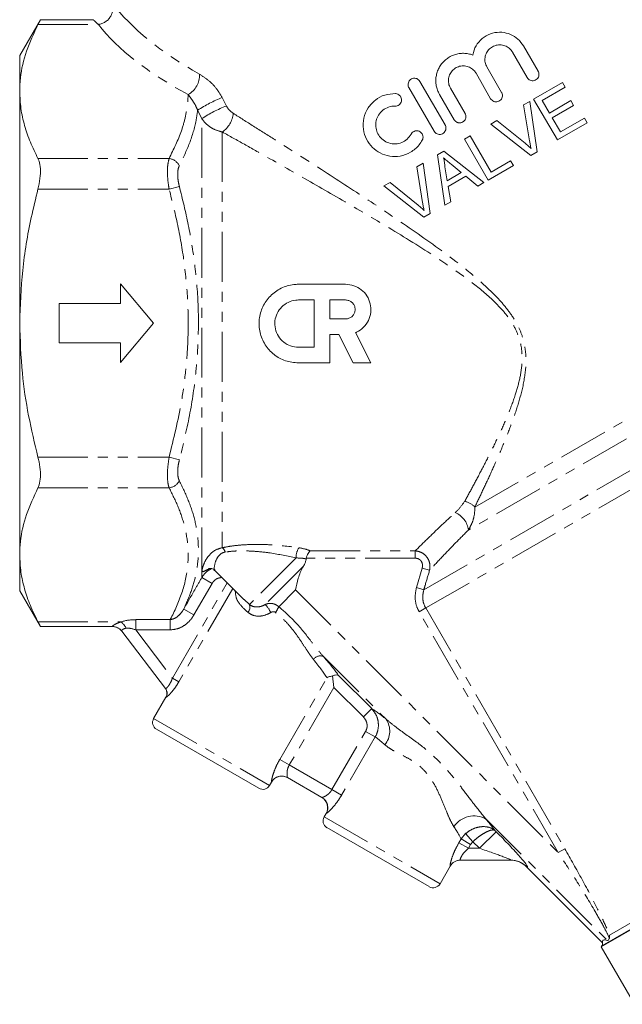
# Model space of a CAD drawing. Units: millimetres. Extents: x -44 to 616, y 4 to 375.
# Drawn here: x 96 to 173, y 179 to 304 of the extents above; entities that cross this region are included whole.
import ezdxf

# ---------------------------------------------------------------- set-up
doc = ezdxf.new("R2010")
doc.units = ezdxf.units.MM
doc.linetypes.add('PHANTOM', pattern=[12.7, 6.35, -1.27, 1.27, -1.27, 1.27, -1.27])

msp = doc.modelspace()

# ---------------------------------------------------------------- linework, layer by layer
at = {"color": 7, "linetype": 'Continuous', "lineweight": 15}
for p, q in [((98.76, 303.98), (96.13, 299.42)), ((105.45, 303.98), (98.74, 303.98)), ((161.98, 297.43), (160.11, 300.65)), ((96.13, 299.42), (96.13, 294.86)), ((158.73, 299.85), (160.59, 296.63)), ((157.34, 294.75), (155.48, 297.98)), ((154.09, 297.18), (155.95, 293.95)), ((145.57, 295.35), (148.77, 289.81)), ((150.16, 290.61), (146.96, 296.15)), ((152.7, 292.07), (150.84, 295.3)), ((161.41, 293.89), (165.07, 296.01)), ((165.41, 295.41), (162.49, 293.71)), ((165.07, 296.01), (165.41, 295.41)), ((96.13, 294.86), (96.13, 265.42)), ((149.45, 294.5), (151.31, 291.27)), ((160.14, 293.15), (160.94, 293.61)), ((160.88, 288.61), (160.14, 293.15)), ((160.94, 293.61), (161.85, 287.21)), ((164.42, 288.7), (161.41, 293.89)), ((162.49, 293.71), (163.41, 292.12)), ((163.41, 292.12), (166.14, 293.7)), ((166.49, 293.1), (163.76, 291.52)), ((166.14, 293.7), (166.49, 293.1)), ((155.96, 290.73), (156.75, 291.19)), ((161.06, 286.75), (155.96, 290.73)), ((156.75, 291.19), (160.32, 288.28)), ((163.76, 291.52), (164.8, 289.72)), ((168.21, 290.89), (164.42, 288.7)), ((164.8, 289.72), (167.86, 291.49)), ((167.86, 291.49), (168.21, 290.89)), ((152.62, 288.79), (153.35, 289.22)), ((153.35, 289.22), (156.02, 284.63)), ((155.63, 283.6), (152.62, 288.79)), ((149.18, 286.8), (150.01, 287.28)), ((150.13, 280.41), (149.18, 286.8)), ((150.01, 287.28), (155.08, 283.28)), ((161.85, 287.21), (161.06, 286.75)), ((146.57, 285.28), (147.36, 285.74)), ((147.31, 280.74), (146.57, 285.28)), ((147.36, 285.74), (148.27, 279.34)), ((150.14, 285.28), (150.44, 283.53)), ((152.22, 284.56), (150.92, 285.63)), ((158.83, 285.46), (155.63, 283.6)), ((156.02, 284.63), (158.48, 286.05)), ((158.48, 286.05), (158.83, 285.46)), ((150.44, 283.53), (152.22, 284.56)), ((152.78, 284.09), (150.57, 282.8)), ((154.3, 282.83), (152.78, 284.09)), ((142.38, 282.86), (143.17, 283.32)), ((147.48, 278.88), (142.38, 282.86)), ((143.17, 283.32), (146.74, 280.41)), ((150.57, 282.8), (150.91, 280.86)), ((155.08, 283.28), (154.3, 282.83)), ((150.91, 280.86), (150.13, 280.41)), ((148.27, 279.34), (147.48, 278.88)), ((108.93, 270.42), (113.13, 265.42)), ((108.93, 267.92), (108.93, 270.42)), ((131.53, 270.37), (137.53, 270.37)), ((101.13, 267.92), (108.93, 267.92)), ((101.13, 262.92), (101.13, 267.92)), ((131.53, 268.37), (133.53, 268.37)), ((133.53, 268.37), (133.53, 262.37)), ((135.53, 268.37), (137.53, 268.37)), ((135.53, 265.97), (135.53, 268.37)), ((96.13, 265.42), (96.13, 235.97)), ((113.13, 265.42), (108.93, 260.42)), ((137.53, 265.97), (135.53, 265.97)), ((138.77, 264.22), (140.73, 260.37)), ((108.93, 262.92), (101.13, 262.92)), ((108.93, 260.42), (108.93, 262.92)), ((136.65, 263.97), (135.53, 263.97)), ((135.53, 263.97), (135.53, 260.37)), ((138.49, 260.37), (136.65, 263.97)), ((133.53, 262.37), (131.53, 262.37)), ((135.53, 260.37), (131.53, 260.37)), ((140.73, 260.37), (138.49, 260.37)), ((96.13, 235.97), (96.13, 231.42)), ((132.53, 235.56), (132.52, 235.46)), ((120.9, 234.01), (124.61, 230.3)), ((96.13, 231.42), (98.76, 226.86)), ((98.74, 226.86), (107.92, 226.86)), ((114.65, 218.99), (109.1, 226.28)), ((170, 186.18), (235.75, 224.14)), ((136.05, 219.12), (135.85, 220.59)), ((114.71, 217.89), (113.14, 215.18)), ((126.5, 206.32), (113.51, 213.82)), ((127.87, 206.68), (128.12, 207.11)), ((134.51, 205.16), (130.15, 207.67)), ((135.04, 203.11), (134.79, 202.68)), ((148.15, 193.82), (135.16, 201.32)), ((149.52, 194.18), (150.82, 196.44)), ((158.47, 197.19), (152.11, 197.19)), ((170.16, 186.7), (160.56, 196.3)), ((170.06, 186.28), (170, 186.18)), ((170, 186.18), (174.22, 178.87))]:
    msp.add_line(p, q, dxfattribs=at)
at = {"color": 8, "linetype": 'PHANTOM', "lineweight": 0}
for p, q in [((98.45, 303.38), (106.13, 303.38)), ((121.85, 294.1), (122.39, 293.02)), ((119.26, 291.42), (118.73, 292.48)), ((119.26, 233.1), (119.26, 291.42)), ((121.86, 289.72), (121.86, 236.89)), ((98.45, 286.35), (115.11, 286.35)), ((116.41, 282.8), (115.11, 282.45)), ((98.45, 282.45), (115.11, 282.45)), ((147.46, 231.54), (193.38, 258.06)), ((147.7, 229.23), (197.15, 257.79)), ((153.95, 242.06), (182.9, 258.78)), ((184.19, 257.07), (153.12, 239.13)), ((98.45, 248.39), (115.11, 248.39)), ((116.41, 248.04), (115.11, 248.39)), ((98.45, 244.49), (115.11, 244.49)), ((133.04, 236.49), (146.37, 236.49)), ((146.37, 235.56), (146.37, 236.49)), ((131.23, 235.59), (125.31, 229.67)), ((146.37, 235.56), (132.53, 235.56)), ((132.17, 234.53), (127.31, 229.67)), ((146.52, 231.82), (147.25, 234.3)), ((147.25, 234.3), (148.19, 234.02)), ((119.26, 233.1), (120.56, 232.35)), ((115.52, 220.32), (122.5, 232.42)), ((123.2, 231.72), (116.34, 219.85)), ((120.56, 232.35), (118.25, 228.34)), ((131.17, 231.53), (129.03, 229.39)), ((131.17, 231.53), (164.53, 198.16)), ((146.52, 231.82), (147.46, 231.54)), ((124.62, 230.31), (125.31, 229.67)), ((116.96, 229.08), (118.25, 228.34)), ((146.87, 228.76), (147.7, 229.23)), ((147.7, 229.23), (165.36, 198.64)), ((110.86, 227.75), (115.26, 227.75)), ((110.86, 227.75), (110.86, 226.45)), ((115.26, 227.75), (115.26, 226.45)), ((164.53, 198.16), (146.87, 228.76)), ((98.45, 227.46), (109, 227.46)), ((107.92, 226.86), (107.91, 226.87)), ((115.26, 226.45), (110.86, 226.45)), ((110.86, 226.45), (115.52, 220.32)), ((170.06, 186.28), (235.63, 224.14)), ((171.06, 187.66), (234.7, 224.4)), ((134.7, 223.07), (142.67, 215.1)), ((116.34, 219.85), (115.52, 220.32)), ((129.15, 209.98), (135.15, 220.36)), ((136.63, 220.65), (140.84, 216.44)), ((136.05, 219.12), (130.37, 209.28)), ((139.79, 215.38), (136.05, 219.12)), ((114.72, 217.88), (114.71, 217.89)), ((139.79, 215.38), (140.84, 216.44)), ((113.14, 215.18), (127.87, 206.68)), ((135.79, 206.15), (140.07, 213.55)), ((141.28, 212.85), (137.01, 205.44)), ((140.07, 213.55), (141.28, 212.85)), ((130.37, 209.28), (129.15, 209.98)), ((130.37, 209.28), (135.79, 206.15)), ((128.12, 207.11), (128.11, 207.12)), ((135.79, 206.15), (137.01, 205.44)), ((135.05, 203.11), (135.04, 203.11)), ((134.79, 202.68), (149.52, 194.18)), ((155.35, 202.42), (170.78, 186.98)), ((152.19, 199.88), (152.77, 200.56)), ((152.77, 200.56), (153.69, 199.53)), ((156.64, 200.8), (154.53, 198.69)), ((156.47, 200.97), (156.64, 200.8)), ((151.9, 199.39), (152.19, 199.88)), ((151.9, 199.39), (153.12, 198.69)), ((152.19, 199.88), (153.41, 199.18)), ((153.41, 199.18), (153.12, 198.69)), ((153.69, 199.53), (153.41, 199.18)), ((154.53, 198.69), (153.69, 199.53)), ((153.12, 198.69), (154.53, 198.69)), ((164.53, 198.16), (165.36, 198.64)), ((150.82, 196.44), (150.81, 196.44)), ((160.59, 196.3), (160.56, 196.3))]:
    msp.add_line(p, q, dxfattribs=at)
for centre, radius, start, end in [((105.85, 305.47), 2.11, 277.7144, 17.6891), ((116.16, 296.95), 2.82, 299.0108, 2.1556), ((127.44, 279.45), 15.67, 110.87, 123.7574), ((127.62, 278.98), 14.98, 110.4362, 123.9166), ((119.98, 292.4), 3.28, 304.9762, 354.4332), ((114.88, 284.63), 1.73, 28.2537, 82.4476), ((114.88, 246.21), 1.73, 277.5524, 331.7463), ((151.98, 240.02), 2.84, 46.1128, 76.3395), ((150.44, 238.85), 2.69, 6.1111, 68.2685), ((121.14, 235.99), 1.15, 17.6745, 51.2129), ((133.3, 235.69), 2.07, 144.8388, 182.8719), ((124.45, 229.33), 0.924, 315.2297, 21.5065), ((125.26, 227.52), 2.97, 22.4073, 46.3343), ((126.42, 230.44), 2.81, 321.0819, 338.1562), ((107.92, 225.38), 1.49, 37.2776, 90.3597), ((107.86, 225.84), 1.97, 24.4247, 54.8209), ((134.31, 222.1), 1.04, 68.2632, 146.4654), ((113.85, 218.38), 0.998, 329.9042, 37.2111), ((140.4, 213.58), 2.73, 320.7441, 33.721), ((129.41, 206.37), 1.5, 60.0359, 150.0358), ((133.76, 203.86), 1.5, 329.9642, 59.9641), ((153.84, 199.75), 3.06, 60.4252, 146.7506), ((152.11, 195.69), 1.5, 90.0181, 150.1061), ((158.47, 194.22), 2.97, 44.5112, 89.9614)]:
    msp.add_arc(centre, radius, start, end, dxfattribs=at)
at = {"color": 7, "linetype": 'Continuous', "lineweight": 15}
for centre, radius, start, end in [((107.92, 225.36), 1.5, 37.2348, 90.5333), ((113.84, 218.39), 1, 329.8177, 37.2348), ((114.01, 214.68), 1, 150, 240), ((129.42, 206.36), 1.5, 60, 150), ((127, 207.18), 1, 240, 330), ((133.75, 203.86), 1.5, 330, 60), ((135.66, 202.18), 1, 150, 240), ((152.12, 195.69), 1.5, 90, 150.3126), ((148.65, 194.68), 1, 240, 330), ((169.36, 186.68), 0.8, 330, 1.2382)]:
    msp.add_arc(centre, radius, start, end, dxfattribs=at)
at = {"color": 8, "linetype": 'PHANTOM', "lineweight": 0}
for centre, major_axis, ratio, start_param, end_param in [((144.13, 306.99), (39.01, -8.41), 0.45538, 3.628439, 4.11352), ((144.13, 305.26), (40.75, -6.86), 0.451416, 3.594189, 4.07927), ((112.18, 226.01), (3.98, -0.68), 0.399873, 1.97522, 2.560906), ((112.18, 224.72), (2.84, -1.77), 0.2905, 2.222596, 2.808282), ((130, 226.85), (-6.94, 6.97), 0.084464, 3.536776, 4.056073), ((129.29, 226.15), (-6.07, 6.47), 0.092827, 3.527219, 4.061325), ((148.67, 208.16), (-8.4, 8.44), 0.084464, 5.587885, 5.984777), ((146.55, 206.05), (-5.8, 6.95), 0.10814, 5.60479, 5.965323), ((148.67, 208.16), (-8.4, 8.44), 0.084464, 3.614192, 3.882499), ((146.55, 206.05), (-5.8, 6.95), 0.10814, 3.538872, 3.899404), ((156.09, 200.8), (4.53, -4.49), 0.061627, 6.221164, 7.791961), ((153.97, 198.69), (4.53, -1.49), 0.036663, 6.172137, 7.742934)]:
    msp.add_ellipse(centre, major_axis=major_axis, ratio=ratio, start_param=start_param, end_param=end_param, dxfattribs=at)
at = {"color": 7, "linetype": 'Continuous', "lineweight": 15}
msp.add_ellipse((158.41, 194.19), major_axis=(3.02, 0), ratio=0.992433, start_param=0.7816, end_param=1.570796, dxfattribs=at)
for points, knots in [([(96.13, 294.86), (96.15, 295.44), (96.21, 297.15), (96.88, 300.02), (97.93, 302.25), (98.45, 303.38)], [0, 0, 0, 0, 0.199831, 0.597868, 1, 1, 1, 1]), ([(98.45, 303.38), (98.56, 303.58), (98.74, 303.93), (98.74, 303.94), (98.74, 303.94)], [0, 0, 0, 0, 0.586117, 1, 1, 1, 1]), ([(160.11, 300.65), (159.89, 300.96), (159.46, 301.58), (158.47, 302.17), (157.36, 302.45), (156.17, 302.34), (155.07, 301.83), (154.21, 300.96), (153.8, 300.11), (153.7, 299.61), (153.67, 299.5)], [0, 0, 0, 0, 0.13031, 0.260484, 0.394349, 0.534705, 0.678384, 0.820716, 0.959506, 1, 1, 1, 1]), ([(155.48, 297.98), (155.39, 298.17), (155.21, 298.55), (155.21, 299.19), (155.4, 299.79), (155.78, 300.3), (156.32, 300.66), (156.95, 300.82), (157.6, 300.76), (158.2, 300.49), (158.55, 300.14), (158.7, 299.9), (158.73, 299.85)], [0, 0, 0, 0, 0.104825, 0.209634, 0.314924, 0.421584, 0.530283, 0.641105, 0.752876, 0.863151, 0.969729, 1, 1, 1, 1]), ([(153.67, 299.5), (153.58, 299.53), (153.4, 299.59), (153.11, 299.66), (152.82, 299.7), (152.52, 299.72), (152.23, 299.71), (151.94, 299.68), (151.65, 299.62), (151.36, 299.54), (151.09, 299.44), (150.82, 299.31), (150.57, 299.16), (150.33, 298.99), (150.03, 298.73), (149.76, 298.45), (149.54, 298.13), (149.34, 297.79), (149.19, 297.43), (149.08, 297.06), (149, 296.67), (148.98, 296.28), (149, 295.89), (149.04, 295.6), (149.1, 295.32), (149.19, 295.04), (149.31, 294.76), (149.4, 294.59), (149.45, 294.5)], [0, 0, 0, 0, 0.034061, 0.06836, 0.103404, 0.138705, 0.172767, 0.207065, 0.242111, 0.277418, 0.311398, 0.345617, 0.380592, 0.415829, 0.449549, 0.518144, 0.5531, 0.58672, 0.655097, 0.689934, 0.723642, 0.792198, 0.827127, 0.86091, 0.894927, 0.929685, 0.964699, 1, 1, 1, 1]), ([(150.84, 295.3), (150.79, 295.39), (150.69, 295.58), (150.61, 295.88), (150.58, 296.2), (150.6, 296.52), (150.67, 296.83), (150.8, 297.12), (150.97, 297.39), (151.18, 297.62), (151.43, 297.82), (151.71, 297.97), (152.01, 298.07), (152.32, 298.12), (152.64, 298.11), (152.96, 298.06), (153.26, 297.95), (153.53, 297.79), (153.78, 297.59), (153.96, 297.38), (154.05, 297.23), (154.09, 297.18)], [0, 0, 0, 0, 0.05287, 0.107274, 0.160144, 0.214548, 0.26741, 0.321808, 0.374639, 0.429004, 0.481831, 0.536185, 0.589113, 0.643566, 0.696662, 0.751294, 0.804438, 0.859134, 0.91208, 0.966579, 1, 1, 1, 1]), ([(146.96, 296.15), (146.9, 296.22), (146.8, 296.37), (146.56, 296.51), (146.3, 296.56), (146.02, 296.53), (145.78, 296.41), (145.59, 296.21), (145.48, 295.96), (145.45, 295.68), (145.5, 295.48), (145.56, 295.37), (145.57, 295.35)], [0, 0, 0, 0, 0.106646, 0.213287, 0.320094, 0.427337, 0.535162, 0.643509, 0.752005, 0.860049, 0.967171, 1, 1, 1, 1]), ([(160.59, 296.63), (160.64, 296.56), (160.74, 296.42), (160.97, 296.28), (161.23, 296.22), (161.5, 296.24), (161.75, 296.36), (161.95, 296.56), (162.07, 296.82), (162.09, 297.1), (162.04, 297.31), (161.99, 297.41), (161.98, 297.43)], [0, 0, 0, 0, 0.101595, 0.203131, 0.306324, 0.413456, 0.525038, 0.63986, 0.754815, 0.86602, 0.971271, 1, 1, 1, 1]), ([(98.45, 286.35), (98.12, 287.04), (97.44, 288.42), (96.71, 290.54), (96.22, 292.69), (96.16, 294.14), (96.13, 294.86)], [0, 0, 0, 0, 0.247723, 0.496179, 0.747469, 1, 1, 1, 1]), ([(143.85, 294.6), (143.39, 294.57), (142.48, 294.5), (141.26, 293.83), (140.32, 292.81), (139.77, 291.51), (139.7, 290.1), (140.11, 288.78), (140.88, 287.72), (141.92, 286.98), (143.15, 286.58), (144.5, 286.59), (145.81, 287.08), (146.75, 287.86), (147.13, 288.48), (147.26, 288.69)], [0, 0, 0, 0, 0.080096, 0.160112, 0.242227, 0.326505, 0.409712, 0.487849, 0.560808, 0.632743, 0.708076, 0.788634, 0.872701, 0.956469, 1, 1, 1, 1]), ([(143.81, 293), (143.9, 293.01), (144.09, 293.02), (144.33, 293.16), (144.52, 293.37), (144.62, 293.63), (144.64, 293.9), (144.56, 294.17), (144.4, 294.38), (144.18, 294.54), (143.98, 294.6), (143.87, 294.6), (143.85, 294.6)], [0, 0, 0, 0, 0.110824, 0.221624, 0.332764, 0.442749, 0.550678, 0.656614, 0.761292, 0.865738, 0.970998, 1, 1, 1, 1]), ([(155.95, 293.95), (156, 293.88), (156.11, 293.73), (156.34, 293.59), (156.61, 293.54), (156.88, 293.57), (157.13, 293.7), (157.32, 293.89), (157.43, 294.14), (157.46, 294.42), (157.4, 294.63), (157.35, 294.73), (157.34, 294.75)], [0, 0, 0, 0, 0.106291, 0.212572, 0.319124, 0.426358, 0.534448, 0.643254, 0.752209, 0.860483, 0.967473, 1, 1, 1, 1]), ([(145.86, 289.45), (145.7, 289.23), (145.39, 288.77), (144.67, 288.34), (143.85, 288.16), (143.01, 288.27), (142.26, 288.66), (141.7, 289.27), (141.39, 290), (141.32, 290.78), (141.49, 291.54), (141.92, 292.23), (142.58, 292.75), (143.25, 292.99), (143.67, 293), (143.81, 293)], [0, 0, 0, 0, 0.081241, 0.162413, 0.245316, 0.329146, 0.411129, 0.488927, 0.563054, 0.636533, 0.712526, 0.792528, 0.87567, 0.959389, 1, 1, 1, 1]), ([(151.31, 291.27), (151.34, 291.24), (151.38, 291.16), (151.48, 291.07), (151.59, 290.99), (151.71, 290.93), (151.84, 290.89), (151.97, 290.87), (152.11, 290.88), (152.24, 290.91), (152.37, 290.96), (152.48, 291.03), (152.58, 291.12), (152.67, 291.22), (152.74, 291.34), (152.78, 291.47), (152.81, 291.6), (152.81, 291.74), (152.78, 291.87), (152.75, 291.98), (152.71, 292.05), (152.7, 292.07)], [0, 0, 0, 0, 0.052871, 0.107275, 0.160146, 0.214547, 0.267455, 0.321895, 0.374854, 0.429349, 0.482316, 0.536821, 0.589761, 0.644237, 0.697149, 0.751596, 0.804502, 0.858942, 0.911853, 0.966298, 1, 1, 1, 1]), ([(148.77, 289.81), (148.82, 289.73), (148.93, 289.59), (149.16, 289.45), (149.43, 289.39), (149.7, 289.43), (149.95, 289.55), (150.14, 289.75), (150.25, 290), (150.28, 290.27), (150.23, 290.48), (150.17, 290.58), (150.16, 290.61)], [0, 0, 0, 0, 0.106251, 0.212484, 0.319237, 0.426954, 0.535341, 0.64381, 0.751865, 0.859323, 0.966271, 1, 1, 1, 1]), ([(147.26, 288.69), (147.3, 288.77), (147.37, 288.94), (147.36, 289.21), (147.27, 289.47), (147.1, 289.68), (146.87, 289.82), (146.61, 289.88), (146.34, 289.86), (146.09, 289.74), (145.94, 289.59), (145.87, 289.48), (145.86, 289.45)], [0, 0, 0, 0, 0.106985, 0.214028, 0.319709, 0.424275, 0.528764, 0.634207, 0.741406, 0.850668, 0.961509, 1, 1, 1, 1]), ([(160.32, 288.28), (160.45, 288.18), (160.65, 288.01), (160.9, 287.79), (161.03, 287.67), (161.09, 287.61)], [0, 0, 0, 0, 0.499638, 0.749754, 1, 1, 1, 1]), ([(161.09, 287.61), (161.05, 287.78), (160.99, 288.03), (160.93, 288.36), (160.9, 288.53), (160.88, 288.61)], [0, 0, 0, 0, 0.499643, 0.749778, 1, 1, 1, 1]), ([(98.45, 282.45), (98.55, 282.91), (98.75, 283.82), (98.79, 285.08), (98.66, 285.9), (98.5, 286.24), (98.45, 286.35)], [0, 0, 0, 0, 0.292611, 0.585741, 0.87053, 1, 1, 1, 1]), ([(150.92, 285.63), (150.84, 285.7), (150.68, 285.83), (150.35, 286.1), (150.11, 286.31), (149.94, 286.44)], [0, 0, 0, 0, 0.249999, 0.499998, 1, 1, 1, 1]), ([(149.94, 286.44), (149.97, 286.35), (150.03, 286.16), (150.1, 285.77), (150.13, 285.47), (150.14, 285.28)], [0, 0, 0, 0, 0.24991, 0.499987, 1, 1, 1, 1]), ([(96.13, 265.42), (96.21, 267.66), (96.36, 272.17), (97.33, 277.85), (98.16, 281.25), (98.45, 282.45)], [0, 0, 0, 0, 0.39013, 0.784796, 1, 1, 1, 1]), ([(146.74, 280.41), (146.87, 280.31), (147.07, 280.14), (147.33, 279.92), (147.45, 279.8), (147.51, 279.74)], [0, 0, 0, 0, 0.499592, 0.749723, 1, 1, 1, 1]), ([(147.51, 279.74), (147.47, 279.91), (147.41, 280.16), (147.35, 280.49), (147.32, 280.66), (147.31, 280.74)], [0, 0, 0, 0, 0.499633, 0.749773, 1, 1, 1, 1]), ([(131.53, 260.37), (130.98, 260.42), (129.86, 260.53), (128.37, 261.38), (127.23, 262.64), (126.57, 264.22), (126.47, 265.92), (126.93, 267.55), (127.91, 268.94), (129.29, 269.94), (130.58, 270.33), (131.34, 270.36), (131.53, 270.37)], [0, 0, 0, 0, 0.106428, 0.212822, 0.32008, 0.42793, 0.534873, 0.640844, 0.747243, 0.854804, 0.96247, 1, 1, 1, 1]), ([(137.53, 270.37), (137.89, 270.33), (138.61, 270.26), (139.56, 269.72), (140.29, 268.92), (140.71, 267.9), (140.78, 266.81), (140.47, 265.75), (139.84, 264.86), (139.2, 264.4), (138.82, 264.24), (138.77, 264.22)], [0, 0, 0, 0, 0.121789, 0.243546, 0.366185, 0.489871, 0.613388, 0.736033, 0.858249, 0.980711, 1, 1, 1, 1]), ([(131.53, 262.37), (131.2, 262.4), (130.52, 262.46), (129.63, 262.98), (128.94, 263.74), (128.55, 264.69), (128.5, 265.71), (128.78, 266.7), (129.37, 267.53), (130.21, 268.12), (130.98, 268.35), (131.42, 268.36), (131.53, 268.37)], [0, 0, 0, 0, 0.107028, 0.214045, 0.321377, 0.428925, 0.536144, 0.643007, 0.750029, 0.85747, 0.964937, 1, 1, 1, 1]), ([(137.53, 268.37), (137.67, 268.35), (137.94, 268.33), (138.3, 268.12), (138.57, 267.82), (138.73, 267.44), (138.75, 267.03), (138.63, 266.63), (138.4, 266.3), (138.06, 266.06), (137.75, 265.97), (137.58, 265.97), (137.53, 265.97)], [0, 0, 0, 0, 0.106967, 0.213926, 0.321139, 0.428737, 0.536458, 0.644032, 0.751397, 0.858655, 0.9659, 1, 1, 1, 1]), ([(98.45, 248.39), (98.03, 250.14), (97.19, 253.66), (96.32, 259.36), (96.2, 263.29), (96.13, 265.42)], [0, 0, 0, 0, 0.314345, 0.630298, 1, 1, 1, 1]), ([(98.45, 244.49), (98.55, 244.75), (98.75, 245.28), (98.79, 246.46), (98.66, 247.55), (98.5, 248.19), (98.45, 248.39)], [0, 0, 0, 0, 0.292605, 0.585735, 0.870525, 1, 1, 1, 1]), ([(96.13, 235.97), (96.15, 236.55), (96.21, 238.26), (96.88, 241.13), (97.93, 243.37), (98.45, 244.49)], [0, 0, 0, 0, 0.199831, 0.597868, 1, 1, 1, 1]), ([(132.53, 235.56), (132.56, 235.67), (132.62, 235.89), (132.76, 236.18), (132.91, 236.38), (133, 236.46), (133.03, 236.49), (133.04, 236.49)], [0, 0, 0, 0, 0.263859, 0.526627, 0.81796, 0.994543, 1, 1, 1, 1]), ([(98.45, 227.46), (98.12, 228.15), (97.44, 229.53), (96.71, 231.65), (96.22, 233.8), (96.16, 235.25), (96.13, 235.97)], [0, 0, 0, 0, 0.247723, 0.496179, 0.747469, 1, 1, 1, 1]), ([(132.17, 234.53), (132.26, 234.69), (132.43, 234.98), (132.49, 235.32), (132.52, 235.46)], [0, 0, 0, 0, 0.563992, 1, 1, 1, 1]), ([(120.13, 234.25), (120.13, 234.25), (120.1, 234.24), (120.19, 234.27), (120.43, 234.27), (120.76, 234.17), (120.86, 234.04), (120.89, 234)], [0, 0, 0, 0, 0.0138041, 0.2937702, 0.5601959, 0.8989367, 1, 1, 1, 1]), ([(131.17, 231.53), (131.17, 231.53), (131.27, 232.03), (131.48, 233.02), (131.85, 234.02), (132.14, 234.49), (132.17, 234.53)], [0, 0, 0, 0, 0.003726, 0.476208, 0.956781, 1, 1, 1, 1]), ([(98.74, 226.9), (98.75, 226.89), (98.78, 226.83), (98.65, 227.08), (98.5, 227.37), (98.45, 227.46)], [0, 0, 0, 0, 0.1727506, 0.7414496, 1, 1, 1, 1]), ([(135.85, 220.59), (135.68, 220.56), (135.42, 220.52), (135.21, 220.41), (135.15, 220.37), (135.15, 220.36)], [0, 0, 0, 0, 0.624313, 0.992846, 1, 1, 1, 1]), ([(136.63, 220.65), (136.63, 220.65), (136.59, 220.68), (136.47, 220.72), (136.21, 220.74), (135.97, 220.64), (135.85, 220.59)], [0, 0, 0, 0, 0.006025, 0.252259, 0.624437, 1, 1, 1, 1]), ([(170.16, 186.7), (170.16, 186.76), (170.16, 186.91), (170.23, 187.07), (170.47, 187.06), (170.68, 187.01), (170.78, 186.98)], [0, 0, 0, 0, 0.2173145, 0.4711041, 0.7350002, 1, 1, 1, 1]), ([(171.03, 187.29), (171.01, 187.24), (170.95, 187.07), (170.85, 186.98), (170.8, 186.98), (170.78, 186.98)], [0, 0, 0, 0, 0.218364, 0.824491, 1, 1, 1, 1]), ([(171.06, 187.66), (171.06, 187.66), (171.07, 187.54), (171.05, 187.41), (171.03, 187.29)], [0, 0, 0, 0, 0.009599, 1, 1, 1, 1])]:
    msp.add_open_spline(points, degree=3, knots=knots, dxfattribs=at)
at = {"color": 8, "linetype": 'PHANTOM', "lineweight": 0}
for points, knots in [([(106.13, 303.38), (105.93, 303.56), (105.58, 303.87), (105.44, 303.99), (105.45, 303.98), (105.45, 303.98)], [0, 0, 0, 0, 0.544024, 0.963642, 1, 1, 1, 1]), ([(118.97, 297.05), (119.36, 296.81), (120.11, 296.33), (121.15, 295.29), (121.63, 294.47), (121.85, 294.1)], [0, 0, 0, 0, 0.368858, 0.715438, 1, 1, 1, 1]), ([(115.11, 286.35), (115.68, 287.52), (116.55, 289.29), (117.21, 291.69), (117.47, 293.23), (117.51, 294.16), (117.53, 294.49)], [0, 0, 0, 0, 0.438805, 0.660273, 0.882521, 1, 1, 1, 1]), ([(118.73, 292.48), (118.64, 292.7), (118.41, 293.22), (117.99, 293.88), (117.69, 294.27), (117.53, 294.49)], [0, 0, 0, 0, 0.2403075, 0.5861628, 1, 1, 1, 1]), ([(122.39, 293.02), (122.43, 292.95), (122.54, 292.75), (122.83, 292.4), (123.09, 292.2), (123.24, 292.09)], [0, 0, 0, 0, 0.177438, 0.519563, 1, 1, 1, 1]), ([(118.73, 292.48), (118.67, 292.05), (118.47, 290.65), (117.78, 288.29), (116.87, 286.4), (116.41, 285.45)], [0, 0, 0, 0, 0.1845939, 0.5909564, 1, 1, 1, 1]), ([(123.24, 292.09), (124.1, 291.55), (125.82, 290.46), (129.43, 288.17), (134.14, 285.16), (140.01, 281.34), (145.99, 277.32), (150.95, 273.77), (154.78, 270.66), (157.04, 268.49), (158.63, 266.48), (159.56, 264.89), (160.15, 263.28), (160.5, 261.3), (160.38, 258.84), (159.77, 256.11), (158.93, 253.51), (157.99, 251.04), (156.99, 248.64), (155.95, 246.32), (154.92, 244.1), (154.27, 242.75), (153.95, 242.06)], [0, 0, 0, 0, 0.047573, 0.095323, 0.191774, 0.290827, 0.390468, 0.489845, 0.540015, 0.59059, 0.616666, 0.643257, 0.664237, 0.685858, 0.724042, 0.763951, 0.801749, 0.839873, 0.879232, 0.918846, 0.959275, 1, 1, 1, 1]), ([(121.86, 289.72), (121.51, 289.81), (121.03, 289.94), (120.26, 290.36), (119.69, 290.81), (119.38, 291.26), (119.26, 291.42)], [0, 0, 0, 0, 0.340783, 0.462681, 0.807445, 1, 1, 1, 1]), ([(152.65, 242.78), (153, 243.41), (153.69, 244.68), (154.81, 246.79), (155.97, 249.05), (157.11, 251.4), (158.17, 253.81), (159.06, 256.15), (159.72, 258.5), (159.97, 260.33), (159.93, 261.89), (159.72, 263.16), (159.15, 264.68), (158.22, 266.19), (156.62, 268.05), (154.32, 270.06), (150.41, 272.93), (145.36, 276.16), (139.31, 279.78), (133.36, 283.23), (128.47, 286), (124.64, 288.17), (122.79, 289.2), (121.86, 289.72)], [0, 0, 0, 0, 0.0396, 0.079478, 0.120187, 0.161172, 0.198874, 0.236862, 0.26896, 0.301766, 0.313261, 0.333359, 0.354213, 0.379451, 0.405443, 0.454531, 0.50427, 0.605431, 0.702403, 0.799875, 0.899376, 0.949597, 1, 1, 1, 1]), ([(115.11, 282.45), (115.08, 282.66), (114.97, 283.31), (114.88, 284.39), (114.9, 285.56), (115.04, 286.09), (115.11, 286.35)], [0, 0, 0, 0, 0.134271, 0.417146, 0.710268, 1, 1, 1, 1]), ([(116.41, 285.45), (116.34, 285.27), (116.2, 284.92), (116.18, 284.11), (116.27, 283.38), (116.38, 282.94), (116.41, 282.8)], [0, 0, 0, 0, 0.290567, 0.582436, 0.864901, 1, 1, 1, 1]), ([(116.41, 282.8), (116.81, 281.17), (117.61, 277.92), (118.42, 272.91), (118.86, 267.82), (118.84, 263.28), (118.49, 258.55), (117.78, 253.65), (116.87, 249.91), (116.41, 248.04)], [0, 0, 0, 0, 0.1426637, 0.2859322, 0.4316004, 0.5783286, 0.6724482, 0.8356856, 1, 1, 1, 1]), ([(115.11, 248.39), (115.68, 250.73), (116.55, 254.26), (117.21, 259.07), (117.54, 263.14), (117.56, 267.65), (117.14, 272.6), (116.34, 277.55), (115.52, 280.82), (115.11, 282.45)], [0, 0, 0, 0, 0.209776, 0.315842, 0.421898, 0.564529, 0.707173, 0.853565, 1, 1, 1, 1]), ([(115.11, 244.49), (115.08, 244.6), (114.97, 244.95), (114.88, 245.78), (114.9, 247.02), (115.04, 247.93), (115.11, 248.39)], [0, 0, 0, 0, 0.134271, 0.417146, 0.710268, 1, 1, 1, 1]), ([(116.41, 248.04), (116.34, 247.73), (116.2, 247.12), (116.18, 246.27), (116.27, 245.7), (116.38, 245.46), (116.41, 245.39)], [0, 0, 0, 0, 0.290567, 0.582436, 0.864901, 1, 1, 1, 1]), ([(116.41, 245.39), (116.81, 244.56), (117.61, 242.91), (118.43, 240.38), (118.85, 237.82), (118.84, 235.55), (118.52, 233.39), (117.95, 231.32), (117.29, 229.83), (116.96, 229.08)], [0, 0, 0, 0, 0.152746, 0.3054525, 0.4616368, 0.6178062, 0.7183515, 0.8588576, 1, 1, 1, 1]), ([(115.26, 227.75), (115.8, 228.87), (116.87, 231.14), (117.53, 234.28), (117.56, 237.09), (117.14, 239.56), (116.34, 242.04), (115.52, 243.67), (115.11, 244.49)], [0, 0, 0, 0, 0.204799, 0.41167, 0.556824, 0.701992, 0.850974, 1, 1, 1, 1]), ([(151.44, 241.35), (151.54, 241.45), (152.01, 241.88), (152.37, 242.39), (152.65, 242.78)], [0, 0, 0, 0, 0.22921, 1, 1, 1, 1]), ([(153.95, 242.06), (153.93, 241.6), (153.89, 240.81), (153.51, 239.83), (153.23, 239.33), (153.12, 239.13)], [0, 0, 0, 0, 0.456048, 0.781715, 1, 1, 1, 1]), ([(146.37, 236.49), (146.85, 236.97), (147.83, 237.94), (149.59, 239.63), (150.88, 240.83), (151.44, 241.35)], [0, 0, 0, 0, 0.3582388, 0.7240142, 1, 1, 1, 1]), ([(153.12, 239.13), (152.58, 238.6), (151.33, 237.34), (149.62, 235.56), (148.67, 234.53), (148.19, 234.02)], [0, 0, 0, 0, 0.271193, 0.63193, 1, 1, 1, 1]), ([(120.15, 234.18), (119.99, 234.11), (119.54, 233.91), (119.38, 233.8), (119.28, 233.94), (119.32, 234.26), (119.52, 234.84), (119.75, 235.35), (120.26, 236.04), (120.88, 236.62), (121.57, 236.81), (121.86, 236.89)], [0, 0, 0, 0, 0.094062, 0.261657, 0.328681, 0.501951, 0.546465, 0.696525, 0.763312, 0.897599, 1, 1, 1, 1]), ([(121.86, 236.89), (122.26, 236.97), (123.06, 237.12), (124.54, 237.27), (126.22, 237.33), (128.68, 237.26), (130.44, 237.04), (131.61, 236.89)], [0, 0, 0, 0, 0.13199, 0.268218, 0.449662, 0.635829, 1, 1, 1, 1]), ([(131.23, 235.59), (130.15, 235.82), (128.53, 236.17), (126.25, 236.43), (124.72, 236.5), (123.35, 236.48), (122.61, 236.39), (122.24, 236.34)], [0, 0, 0, 0, 0.370176, 0.552341, 0.738251, 0.867328, 1, 1, 1, 1]), ([(131.61, 236.89), (131.99, 236.81), (132.53, 236.7), (132.92, 236.54), (133.04, 236.49)], [0, 0, 0, 0, 0.7038789, 1, 1, 1, 1]), ([(146.37, 236.49), (146.57, 236.46), (146.99, 236.4), (147.54, 236.06), (147.95, 235.6), (148.2, 235.05), (148.27, 234.5), (148.21, 234.16), (148.19, 234.02)], [0, 0, 0, 0, 0.178256, 0.360992, 0.533846, 0.700831, 0.873089, 1, 1, 1, 1]), ([(122.24, 236.34), (122.07, 236.3), (121.89, 236.25), (121.54, 236.02), (121.11, 235.52), (120.87, 234.69), (120.8, 234.1), (120.92, 234.07), (120.95, 234.07)], [0, 0, 0, 0, 0.100521, 0.112899, 0.276124, 0.569596, 0.883027, 1, 1, 1, 1]), ([(132.52, 235.46), (132.51, 235.46), (132.37, 235.5), (132.01, 235.57), (131.5, 235.58), (131.23, 235.59)], [0, 0, 0, 0, 0.0057619, 0.4807839, 1, 1, 1, 1]), ([(147.25, 234.3), (147.27, 234.37), (147.31, 234.55), (147.29, 234.84), (147.18, 235.13), (146.98, 235.37), (146.69, 235.53), (146.48, 235.55), (146.37, 235.56)], [0, 0, 0, 0, 0.1318845, 0.3070333, 0.4726532, 0.6416407, 0.8210788, 1, 1, 1, 1]), ([(119.26, 233.1), (119.46, 233.38), (119.78, 233.86), (120.29, 234.12), (120.5, 234.23)], [0, 0, 0, 0, 0.5938882, 1, 1, 1, 1]), ([(148.19, 234.02), (148, 233.38), (147.75, 232.55), (147.51, 231.73), (147.46, 231.54)], [0, 0, 0, 0, 0.775471, 1, 1, 1, 1]), ([(116.96, 229.08), (117.45, 229.95), (118.22, 231.29), (118.99, 232.63), (119.26, 233.1)], [0, 0, 0, 0, 0.647753, 1, 1, 1, 1]), ([(121.86, 233.11), (121.68, 233.09), (121.32, 233.05), (120.86, 232.77), (120.66, 232.49), (120.56, 232.35)], [0, 0, 0, 0, 0.354474, 0.677264, 1, 1, 1, 1]), ([(146.87, 228.76), (146.79, 228.9), (146.51, 229.44), (146.27, 230.51), (146.44, 231.38), (146.52, 231.82)], [0, 0, 0, 0, 0.1577472, 0.5791133, 1, 1, 1, 1]), ([(147.46, 231.54), (147.39, 231.21), (147.25, 230.55), (147.43, 229.75), (147.64, 229.34), (147.7, 229.23)], [0, 0, 0, 0, 0.423229, 0.843195, 1, 1, 1, 1]), ([(125.1, 228.68), (124.82, 228.94), (124.24, 229.49), (123.6, 230.35), (123.54, 231.04), (123.51, 231.4)], [0, 0, 0, 0, 0.3151743, 0.6423054, 1, 1, 1, 1]), ([(115.26, 227.75), (115.46, 227.79), (115.86, 227.89), (116.38, 228.3), (116.74, 228.71), (116.91, 229.01), (116.96, 229.08)], [0, 0, 0, 0, 0.259029, 0.541094, 0.876491, 1, 1, 1, 1]), ([(125.31, 229.67), (125.45, 229.57), (125.75, 229.39), (126.35, 229.34), (126.89, 229.45), (127.2, 229.61), (127.31, 229.67)], [0, 0, 0, 0, 0.2808372, 0.5606079, 0.8380055, 1, 1, 1, 1]), ([(127.31, 229.67), (127.43, 229.72), (127.71, 229.83), (128.17, 229.82), (128.65, 229.69), (128.9, 229.49), (129.03, 229.39)], [0, 0, 0, 0, 0.213105, 0.492505, 0.737604, 1, 1, 1, 1]), ([(129.03, 229.39), (129.71, 228.8), (131.18, 227.51), (132.69, 225.6), (133.86, 224.06), (134.42, 223.4), (134.7, 223.07)], [0, 0, 0, 0, 0.305911, 0.667429, 0.832345, 1, 1, 1, 1]), ([(118.25, 228.34), (118.18, 228.22), (117.9, 227.76), (117.27, 227.13), (116.31, 226.56), (115.61, 226.49), (115.26, 226.45)], [0, 0, 0, 0, 0.115444, 0.43391, 0.716301, 1, 1, 1, 1]), ([(128.01, 228.65), (127.84, 228.56), (127.41, 228.33), (126.63, 228.15), (125.75, 228.24), (125.32, 228.53), (125.1, 228.68)], [0, 0, 0, 0, 0.165461, 0.447493, 0.725692, 1, 1, 1, 1]), ([(128.61, 228.67), (128.57, 228.7), (128.48, 228.75), (128.31, 228.76), (128.15, 228.73), (128.05, 228.68), (128.01, 228.65)], [0, 0, 0, 0, 0.237387, 0.477003, 0.769564, 1, 1, 1, 1]), ([(133.45, 222.68), (133.22, 222.98), (132.76, 223.6), (132.06, 224.71), (131.28, 225.87), (130.44, 226.95), (129.54, 227.9), (128.92, 228.41), (128.61, 228.67)], [0, 0, 0, 0, 0.168836, 0.342432, 0.519978, 0.701648, 0.848787, 1, 1, 1, 1]), ([(107.91, 226.87), (107.91, 226.87), (107.89, 226.9), (107.93, 226.95), (108.07, 227.06), (108.34, 227.22), (108.73, 227.38), (108.97, 227.45), (109, 227.46)], [0, 0, 0, 0, 0.040016, 0.306298, 0.345347, 0.64354, 0.966185, 1, 1, 1, 1]), ([(109.66, 226.66), (109.64, 226.66), (109.52, 226.64), (109.39, 226.6), (109.23, 226.51), (109.1, 226.4), (109.08, 226.32), (109.1, 226.29), (109.1, 226.28)], [0, 0, 0, 0, 0.031562, 0.295538, 0.335323, 0.633766, 0.957069, 1, 1, 1, 1]), ([(114.65, 218.99), (114.67, 218.99), (114.71, 218.99), (114.9, 219.16), (115.13, 219.46), (115.36, 219.87), (115.47, 220.17), (115.52, 220.32)], [0, 0, 0, 0, 0.2016226, 0.403285, 0.605275, 0.8117379, 1, 1, 1, 1]), ([(116.34, 219.85), (116.22, 219.65), (115.96, 219.22), (115.52, 218.64), (115.11, 218.19), (114.8, 217.91), (114.74, 217.89), (114.72, 217.88)], [0, 0, 0, 0, 0.1857066, 0.3959213, 0.6022151, 0.8033792, 1, 1, 1, 1]), ([(140.07, 213.55), (140.13, 213.7), (140.27, 213.99), (140.26, 214.49), (140.12, 214.98), (139.9, 215.24), (139.79, 215.38)], [0, 0, 0, 0, 0.243319, 0.486367, 0.736739, 1, 1, 1, 1]), ([(140.84, 216.44), (141.05, 216.17), (141.46, 215.66), (141.72, 214.7), (141.68, 213.77), (141.46, 213.16), (141.3, 212.88), (141.28, 212.85)], [0, 0, 0, 0, 0.259106, 0.507798, 0.752333, 0.969737, 1, 1, 1, 1]), ([(142.67, 215.1), (143.07, 214.77), (144.24, 213.8), (146.48, 212.3), (148.97, 210.25), (150.89, 208.14), (152.45, 206.16), (153.85, 204.24), (154.81, 203.07), (155.35, 202.42)], [0, 0, 0, 0, 0.094324, 0.276321, 0.442901, 0.61183, 0.730868, 0.851125, 1, 1, 1, 1]), ([(151.28, 201.43), (151.12, 201.7), (150.81, 202.25), (150.31, 203.44), (149.72, 204.9), (149.05, 206.39), (148.31, 207.64), (147.55, 208.59), (146.65, 209.4), (145.62, 210.06), (144.52, 210.63), (143.61, 211.09), (142.94, 211.5), (142.66, 211.73), (142.51, 211.85)], [0, 0, 0, 0, 0.080632, 0.164024, 0.284223, 0.407367, 0.484572, 0.564021, 0.638314, 0.715699, 0.80483, 0.896503, 0.94789, 1, 1, 1, 1]), ([(128.11, 207.12), (128.1, 207.14), (128.09, 207.2), (128.18, 207.63), (128.38, 208.31), (128.7, 209.14), (129, 209.7), (129.15, 209.98)], [0, 0, 0, 0, 0.145687, 0.354101, 0.565705, 0.779474, 1, 1, 1, 1]), ([(130.37, 209.28), (130.3, 209.13), (130.15, 208.83), (130.08, 208.37), (130.08, 207.99), (130.12, 207.73), (130.14, 207.69), (130.15, 207.67)], [0, 0, 0, 0, 0.200213, 0.405825, 0.622894, 0.844564, 1, 1, 1, 1]), ([(134.51, 205.16), (134.54, 205.16), (134.6, 205.16), (134.89, 205.28), (135.24, 205.5), (135.57, 205.8), (135.73, 206.05), (135.79, 206.15)], [0, 0, 0, 0, 0.206771, 0.418896, 0.639527, 0.85866, 1, 1, 1, 1]), ([(137.01, 205.44), (136.89, 205.25), (136.6, 204.76), (136.08, 204.09), (135.56, 203.52), (135.16, 203.16), (135.09, 203.13), (135.05, 203.11)], [0, 0, 0, 0, 0.15641, 0.388329, 0.605944, 0.806322, 1, 1, 1, 1]), ([(152.77, 200.56), (153.01, 200.75), (153.49, 201.1), (154.33, 201.4), (155.18, 201.49), (155.93, 201.33), (156.32, 201.1), (156.47, 200.97), (156.47, 200.97)], [0, 0, 0, 0, 0.199407, 0.391756, 0.593459, 0.822291, 0.997485, 1, 1, 1, 1]), ([(156.47, 200.97), (156.47, 200.97), (156.4, 201.01), (156.18, 201.05), (155.69, 200.92), (155.05, 200.59), (154.36, 200.13), (153.92, 199.73), (153.69, 199.53)], [0, 0, 0, 0, 0.002507, 0.177439, 0.406544, 0.60863, 0.801021, 1, 1, 1, 1]), ([(150.81, 196.44), (150.8, 196.45), (150.78, 196.49), (150.84, 196.84), (151.03, 197.51), (151.38, 198.42), (151.73, 199.07), (151.9, 199.39)], [0, 0, 0, 0, 0.1285146, 0.3128146, 0.5154973, 0.7545602, 1, 1, 1, 1]), ([(153.12, 198.69), (152.95, 198.53), (152.62, 198.23), (152.27, 197.75), (152.11, 197.4), (152.07, 197.22), (152.1, 197.2), (152.11, 197.19)], [0, 0, 0, 0, 0.262882, 0.49912, 0.69302, 0.872377, 1, 1, 1, 1]), ([(171.03, 187.29), (170.98, 187.4), (170.78, 187.84), (170.19, 188.97), (168.9, 191.25), (166.95, 194.43), (165.34, 196.91), (164.53, 198.16)], [0, 0, 0, 0, 0.0337335, 0.1327501, 0.3123467, 0.6545791, 1, 1, 1, 1]), ([(165.36, 198.64), (166.1, 197.34), (167.6, 194.71), (169.36, 191.36), (170.52, 188.97), (170.92, 187.98), (171.06, 187.66)], [0, 0, 0, 0, 0.356379, 0.716133, 0.906573, 1, 1, 1, 1])]:
    msp.add_open_spline(points, degree=3, knots=knots, dxfattribs=at)

doc.saveas('drawing.dxf')
